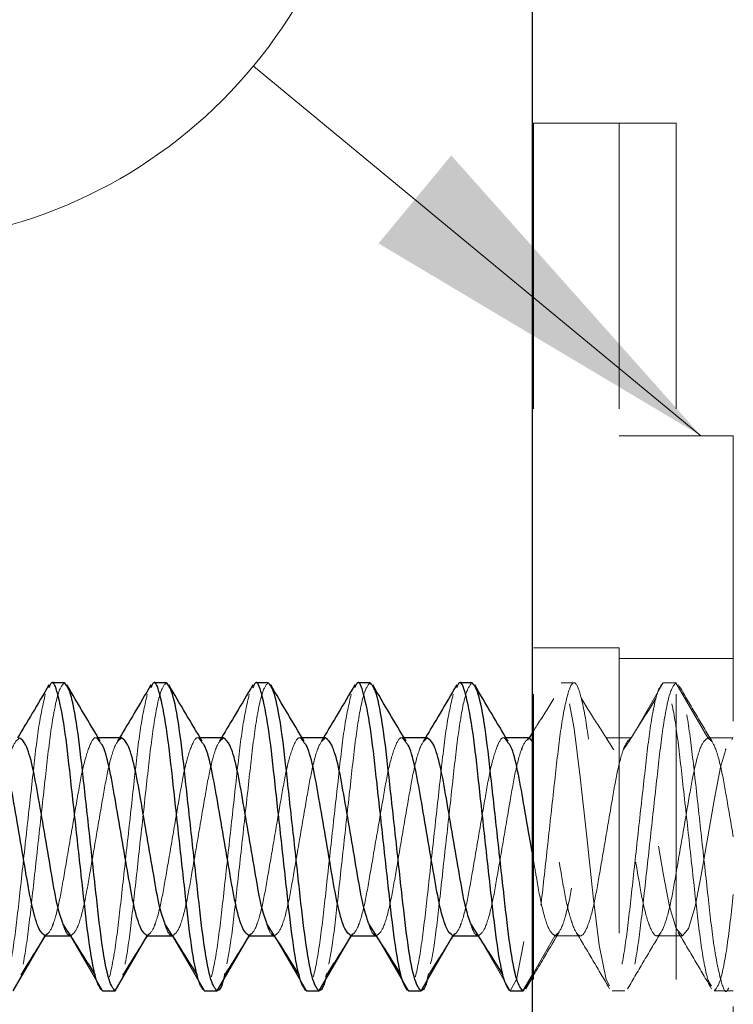
# Model space of a CAD drawing. Units: inches. Extents: x 0.6 to 16.6, y 0.4 to 10.6.
# Drawn here: x 0.9 to 1.1, y 4.3 to 4.6 of the extents above; entities that cross this region are included whole.
import ezdxf

# ---------------------------------------------------------------- set-up
doc = ezdxf.new("R2010")
doc.units = ezdxf.units.IN
doc.header["$MEASUREMENT"] = 0
doc.linetypes.add('HIDDEN', pattern=[0.075, 0.05, -0.025])
doc.styles.add('SLDTEXTSTYLE0', font='TXT', dxfattribs={"width": 0.75})

# ---------------------------------------------------------------- blocks, each defined once
blk = doc.blocks.new('SW_NOTE_0_7')
at = {"color": 0, "linetype": 'Continuous', "lineweight": 0}
blk.add_circle((-0.13201, 0.1091), 0.17126, dxfattribs=at)
at = {"color": 0, "linetype": 'Continuous', "lineweight": 0, "insert": (-0.13327, 0.17236), "char_height": 0.125, "attachment_point": 2, "style": 'SLDTEXTSTYLE0'}
blk.add_mtext('5', dxfattribs=at)

msp = doc.modelspace()

# ---------------------------------------------------------------- linework, layer by layer
at = {"color": 7, "linetype": 'Continuous', "lineweight": 25}
for p, q in [((1.05907618, 9.93559815), (1.05907618, 1.9989741)), ((1.05907618, 4.88909815), (1.05907618, 1.9989741)), ((0.89520118, 4.39609815), (0.8907369, 4.39609815)), ((0.93091547, 4.39609815), (0.92645118, 4.39609815)), ((0.96662975, 4.39609815), (0.96216547, 4.39609815)), ((1.00234404, 4.39609815), (0.99787975, 4.39609815)), ((1.03805832, 4.39609815), (1.03359404, 4.39609815)), ((1.05907618, 4.37841374), (1.05802229, 4.37676722)), ((0.91529047, 4.37676722), (0.90709502, 4.37676722)), ((0.95100475, 4.37676722), (0.9428093, 4.37676722)), ((0.98671904, 4.37676722), (0.97852359, 4.37676722)), ((1.02243332, 4.37676722), (1.01423787, 4.37676722)), ((1.05814761, 4.37676722), (1.04995216, 4.37676722)), ((1.05957618, 4.37506454), (1.05814761, 4.37676722)), ((0.87734404, 4.28809815), (0.88850475, 4.30742907)), ((0.88850475, 4.30742907), (0.897308, 4.30742907)), ((0.91305832, 4.28809815), (0.92421904, 4.30742907)), ((0.92421904, 4.30742907), (0.93302229, 4.30742907)), ((0.94877261, 4.28809815), (0.95993332, 4.30742907)), ((0.95993332, 4.30742907), (0.96873657, 4.30742907)), ((0.9844869, 4.28809815), (0.99564761, 4.30742907)), ((0.99564761, 4.30742907), (1.00445086, 4.30742907)), ((1.02020118, 4.28809815), (1.0313619, 4.30742907)), ((1.0313619, 4.30742907), (1.04016515, 4.30742907)), ((1.05684002, 4.28889224), (1.05907618, 4.29269018)), ((0.90859404, 4.28809815), (0.91305832, 4.28809815)), ((0.94430832, 4.28809815), (0.94877261, 4.28809815)), ((0.98002261, 4.28809815), (0.9844869, 4.28809815)), ((1.0157369, 4.28809815), (1.02020118, 4.28809815)), ((1.05145118, 4.28809815), (1.05591547, 4.28809815)), ((1.05689906, 4.28992414), (1.05591547, 4.28809815))]:
    msp.add_line(p, q, dxfattribs=at)
at = {"color": 7, "linetype": 'Continuous', "lineweight": 0}
msp.add_line((0.96147986, 4.61214877), (1.11824576, 4.48259815), dxfattribs=at)
at = {"color": 7, "linetype": 'HIDDEN', "lineweight": 18}
for p, q in [((1.05957618, 4.59209815), (1.05957618, 1.59209815)), ((1.10957618, 4.59209815), (1.05957618, 4.59209815)), ((1.08957618, 4.59209815), (1.08957618, 4.40657682)), ((1.10957618, 4.59209815), (1.10957618, 1.59209815)), ((1.30932618, 4.59209815), (1.10957618, 4.59209815)), ((1.12957618, 4.48259815), (1.08957618, 4.48259815)), ((1.12957618, 4.48259815), (1.12957618, 4.20159815)), ((1.08957618, 4.40834815), (1.05957618, 4.40834815)), ((1.08957618, 4.40834815), (1.08957618, 4.27584815)), ((1.12957618, 4.40459815), (1.08957618, 4.40459815)), ((1.07377261, 4.39609815), (1.06930832, 4.39609815)), ((1.0938619, 4.37676722), (1.10502261, 4.39609815)), ((1.1094869, 4.39609815), (1.10502261, 4.39609815)), ((1.1094869, 4.39609815), (1.12064761, 4.37676722)), ((0.90709502, 4.37676722), (0.9063619, 4.37676722)), ((0.91455735, 4.37676722), (0.91384593, 4.37557192)), ((0.9428093, 4.37676722), (0.94207618, 4.37676722)), ((0.95027163, 4.37676722), (0.94956022, 4.37557192)), ((0.97852359, 4.37676722), (0.97779047, 4.37676722)), ((0.98598592, 4.37676722), (0.9852745, 4.37557192)), ((1.01423787, 4.37676722), (1.01350475, 4.37676722)), ((1.0217002, 4.37676722), (1.02098879, 4.37557192)), ((1.04995216, 4.37676722), (1.04921904, 4.37676722)), ((1.05802229, 4.37676722), (1.05761907, 4.37613727)), ((1.0938619, 4.37676722), (1.08493332, 4.37676722)), ((1.12957618, 4.37676722), (1.12064761, 4.37676722)), ((1.12932278, 4.37656712), (1.12904765, 4.37613727)), ((1.0556017, 4.3729855), (1.05531967, 4.37254487)), ((1.12703027, 4.3729855), (1.12674824, 4.37254487)), ((0.89105066, 4.3112108), (0.89133269, 4.31165142)), ((0.92676495, 4.3112108), (0.92704698, 4.31165142)), ((0.96247923, 4.3112108), (0.96276126, 4.31165142)), ((0.99819352, 4.3112108), (0.99847555, 4.31165142)), ((1.0339078, 4.3112108), (1.03418984, 4.31165142)), ((0.897308, 4.30742907), (0.89743332, 4.30742907)), ((0.89743332, 4.30742907), (0.90859404, 4.28809815)), ((0.93302229, 4.30742907), (0.93314761, 4.30742907)), ((0.93314761, 4.30742907), (0.94430832, 4.28809815)), ((0.96873657, 4.30742907), (0.9688619, 4.30742907)), ((0.9688619, 4.30742907), (0.98002261, 4.28809815)), ((1.00445086, 4.30742907), (1.00457618, 4.30742907)), ((1.00457618, 4.30742907), (1.0157369, 4.28809815)), ((1.04016515, 4.30742907), (1.04029047, 4.30742907)), ((1.04029047, 4.30742907), (1.05145118, 4.28809815)), ((1.05907618, 4.29357266), (1.06707618, 4.30742907)), ((1.06707618, 4.30742907), (1.07600475, 4.30742907)), ((1.10279047, 4.30742907), (1.11171904, 4.30742907)), ((1.08716547, 4.28809815), (1.09162975, 4.28809815)), ((1.12287975, 4.28809815), (1.12957618, 4.28809815))]:
    msp.add_line(p, q, dxfattribs=at)
at = {"color": 8, "linetype": 'Continuous', "lineweight": 25}
msp.add_line((1.05591547, 4.28809815), (1.05907618, 4.29357266), dxfattribs=at)
at = {"color": 7, "linetype": 'HIDDEN', "lineweight": 18, "flags": 128}
for points in [[(1.08618187, 4.28992414), (1.08498318, 4.29214945), (1.08262246, 4.30408904), (1.08053643, 4.32123676), (1.0782369, 4.34209815), (1.07593736, 4.36295953), (1.07385133, 4.38010726), (1.07149061, 4.39204685), (1.06930832, 4.39609815), (1.06712604, 4.39204685), (1.06476532, 4.38010726), (1.06267929, 4.36295953), (1.06037975, 4.34209815), (1.05808022, 4.32123676), (1.05599419, 4.30408904), (1.05363347, 4.29214945), (1.05145118, 4.28809815), (1.05145118, 4.28809815)], [(1.12681803, 4.37229633), (1.12503318, 4.36650075), (1.12294715, 4.35549157), (1.12064761, 4.34209815), (1.11834808, 4.32870472), (1.11626204, 4.31769554), (1.11390132, 4.31003009), (1.11171904, 4.30742907), (1.10953675, 4.31003009), (1.10717604, 4.31769554), (1.10509, 4.32870472), (1.10279047, 4.34209815), (1.10049093, 4.35549157), (1.0984049, 4.36650075), (1.09604418, 4.37416621), (1.0938619, 4.37676722), (1.0938619, 4.37676722)]]:
    msp.add_lwpolyline(points, dxfattribs=at)
at = {"color": 7, "linetype": 'HIDDEN', "lineweight": 18}
for points, knots in [([(0.89520118, 4.39609815), (0.8944893, 4.39529674), (0.89304651, 4.39367251), (0.89061752, 4.38120351), (0.88860206, 4.36331041), (0.88627261, 4.34209815), (0.88394316, 4.32088589), (0.8819277, 4.30299279), (0.87949871, 4.29052378), (0.87805592, 4.28889955), (0.87734404, 4.28809815)], [0, 0, 0, 0, 0.124075585, 0.251466911, 0.37373349, 0.5, 0.62626651, 0.748533089, 0.875924415, 1, 1, 1, 1]), ([(0.93091547, 4.39609815), (0.93020358, 4.39529674), (0.92876079, 4.39367251), (0.9263318, 4.38120351), (0.92431634, 4.36331041), (0.9219869, 4.34209815), (0.91965745, 4.32088589), (0.91764199, 4.30299279), (0.915213, 4.29052378), (0.91377021, 4.28889955), (0.91305832, 4.28809815)], [0, 0, 0, 0, 0.124075585, 0.251466911, 0.37373349, 0.5, 0.62626651, 0.748533089, 0.875924415, 1, 1, 1, 1]), ([(0.96662975, 4.39609815), (0.96591787, 4.39529699), (0.96447509, 4.39367327), (0.96204606, 4.38120042), (0.96003075, 4.3633216), (0.9577007, 4.34205479), (0.95537351, 4.32104537), (0.95347135, 4.30352797), (0.95203591, 4.29719087), (0.95137337, 4.29426591)], [0, 0, 0, 0, 0.145399524, 0.29468464, 0.437964259, 0.585931246, 0.733898232, 0.877177851, 1, 1, 1, 1]), ([(1.00234404, 4.39609815), (1.00163216, 4.39529699), (1.00018937, 4.39367327), (0.99776034, 4.38120042), (0.99574504, 4.3633216), (0.99341499, 4.34205479), (0.99108779, 4.32104537), (0.98918563, 4.30352797), (0.9877502, 4.29719087), (0.98708765, 4.29426591)], [0, 0, 0, 0, 0.1453995239, 0.2946846404, 0.4379642586, 0.5859312455, 0.7338982325, 0.8771778507, 1, 1, 1, 1]), ([(1.03805832, 4.39609815), (1.03734644, 4.39529699), (1.03590366, 4.39367327), (1.03347463, 4.38120042), (1.03145933, 4.3633216), (1.02912927, 4.34205479), (1.02680208, 4.32104537), (1.02489992, 4.30352797), (1.02346448, 4.29719087), (1.02280194, 4.29426591)], [0, 0, 0, 0, 0.145399524, 0.29468464, 0.437964259, 0.585931246, 0.733898232, 0.877177851, 1, 1, 1, 1]), ([(1.1094869, 4.39609815), (1.10877501, 4.39529678), (1.10733222, 4.39367264), (1.10490323, 4.38120298), (1.10288777, 4.3633123), (1.10055833, 4.3420908), (1.09822888, 4.3209129), (1.09621342, 4.3028938), (1.09378443, 4.29090663), (1.09162975, 4.28671245), (1.08947508, 4.2909065), (1.08704609, 4.30289433), (1.08503063, 4.320911), (1.08270118, 4.34209815), (1.08037173, 4.36328529), (1.07835627, 4.38130197), (1.07592728, 4.39328978), (1.07377261, 4.39748389), (1.07161793, 4.39328947), (1.06918897, 4.38130323), (1.06717341, 4.36328072), (1.06484433, 4.34211583), (1.06251351, 4.32084596), (1.06050308, 4.30313267), (1.05842121, 4.29195204), (1.05729246, 4.29044825), (1.05689906, 4.28992414)], [0, 0, 0, 0, 0.042144137, 0.085414515, 0.126944195, 0.169832513, 0.21272083, 0.254250511, 0.297520889, 0.339665026, 0.381809162, 0.42507954, 0.466609221, 0.509497539, 0.552385856, 0.593915537, 0.637185915, 0.679330051, 0.721474188, 0.764744566, 0.806274247, 0.849162564, 0.892050882, 0.933580562, 0.97685094, 1, 1, 1, 1]), ([(1.10502261, 4.39609815), (1.10431073, 4.39529674), (1.10286794, 4.39367251), (1.10043895, 4.38120351), (1.09842349, 4.36331041), (1.09609404, 4.34209815), (1.09376459, 4.32088589), (1.09174913, 4.30299279), (1.08932014, 4.29052378), (1.08787735, 4.28889955), (1.08716547, 4.28809815)], [0, 0, 0, 0, 0.1240755848, 0.2514669107, 0.37373349, 0.5, 0.62626651, 0.7485330893, 0.8759244152, 1, 1, 1, 1]), ([(1.12189616, 4.28992414), (1.12150276, 4.29044827), (1.12037401, 4.2919521), (1.11829214, 4.30313213), (1.11628171, 4.32084785), (1.11395089, 4.34210849), (1.11162181, 4.36330774), (1.10960625, 4.38120424), (1.10717729, 4.39367233), (1.1057345, 4.39529668), (1.10502261, 4.39609815)], [0, 0, 0, 0, 0.072189676, 0.207127103, 0.336636217, 0.4703822, 0.604128182, 0.733637296, 0.868574723, 1, 1, 1, 1]), ([(1.12215804, 4.37546651), (1.12019365, 4.37875572), (1.11624896, 4.38536081), (1.11235883, 4.3919868), (1.11040591, 4.39531317)], [0, 0, 0, 0, 0.497980656, 1, 1, 1, 1]), ([(0.88855461, 4.39204685), (0.88774752, 4.38853327), (0.8861658, 4.38164747), (0.88413434, 4.36318924), (0.88180926, 4.34213109), (0.87947864, 4.32087738), (0.87746348, 4.30299513), (0.87503441, 4.29052321), (0.87359163, 4.28889936), (0.87287975, 4.28809815)], [0, 0, 0, 0, 0.145436437, 0.285022202, 0.429174491, 0.573326781, 0.712912545, 0.858348982, 1, 1, 1, 1]), ([(0.9242689, 4.39204685), (0.9234618, 4.38853327), (0.92188009, 4.38164747), (0.91984863, 4.36318924), (0.91752354, 4.34213109), (0.91519292, 4.32087738), (0.91317777, 4.30299513), (0.9107487, 4.29052321), (0.90930592, 4.28889936), (0.90859404, 4.28809815)], [0, 0, 0, 0, 0.145436437, 0.285022202, 0.429174491, 0.573326781, 0.712912545, 0.858348982, 1, 1, 1, 1]), ([(0.95998318, 4.39204685), (0.95917609, 4.38853327), (0.95759437, 4.38164747), (0.95556291, 4.36318924), (0.95323783, 4.34213109), (0.95090721, 4.32087738), (0.94889206, 4.30299513), (0.94646298, 4.29052321), (0.9450202, 4.28889936), (0.94430832, 4.28809815)], [0, 0, 0, 0, 0.145436437, 0.285022202, 0.429174491, 0.573326781, 0.712912545, 0.858348982, 1, 1, 1, 1]), ([(0.99569747, 4.39204685), (0.99489038, 4.38853327), (0.99330866, 4.38164747), (0.9912772, 4.36318924), (0.98895211, 4.34213109), (0.98662149, 4.32087738), (0.98460634, 4.30299513), (0.98217727, 4.29052321), (0.98073449, 4.28889936), (0.98002261, 4.28809815)], [0, 0, 0, 0, 0.1454364368, 0.2850222015, 0.4291744911, 0.5733267808, 0.7129125455, 0.8583489823, 1, 1, 1, 1]), ([(1.03141175, 4.39204685), (1.03060466, 4.38853327), (1.02902295, 4.38164747), (1.02699149, 4.36318924), (1.0246664, 4.34213109), (1.02233578, 4.32087738), (1.02032063, 4.30299513), (1.01789155, 4.29052321), (1.01644877, 4.28889936), (1.0157369, 4.28809815)], [0, 0, 0, 0, 0.145436437, 0.285022202, 0.429174491, 0.573326781, 0.712912545, 0.858348982, 1, 1, 1, 1]), ([(1.12795058, 4.28924659), (1.12774784, 4.28879042), (1.12681464, 4.28669067), (1.12519536, 4.29131325), (1.12275885, 4.30278799), (1.12074526, 4.32094424), (1.11841564, 4.34207271), (1.11608498, 4.36335219), (1.11407448, 4.38106367), (1.11199148, 4.39224896), (1.11086168, 4.39375307), (1.11046722, 4.39427823)], [0, 0, 0, 0, 0.035185863, 0.161961862, 0.292125767, 0.417053389, 0.546067997, 0.675082605, 0.800010227, 0.930174132, 1, 1, 1, 1]), ([(1.06671775, 4.39051442), (1.06481906, 4.38747387), (1.06227406, 4.38339831), (1.05972383, 4.37942324), (1.05907618, 4.37841374)], [0, 0, 0, 0, 0.746042953, 1, 1, 1, 1]), ([(1.08776126, 4.37254487), (1.08586091, 4.37550035), (1.08205766, 4.38141526), (1.07826219, 4.38748001), (1.07636319, 4.39051442)], [0, 0, 0, 0, 0.499665603, 1, 1, 1, 1]), ([(1.10243203, 4.39051442), (1.10053303, 4.38748001), (1.09673756, 4.38141526), (1.09293431, 4.37550035), (1.09103396, 4.37254487)], [0, 0, 0, 0, 0.500334397, 1, 1, 1, 1]), ([(0.87957618, 4.37676722), (0.87886405, 4.37625164), (0.87742013, 4.37520627), (0.87499456, 4.36721333), (0.87297552, 4.35570869), (0.87064761, 4.34209815), (0.86831971, 4.32848761), (0.86630066, 4.31698297), (0.86387509, 4.30899003), (0.86243118, 4.30794465), (0.86171904, 4.30742907)], [0, 0, 0, 0, 0.124045745, 0.251512408, 0.373695012, 0.5, 0.626304988, 0.748487592, 0.875954255, 1, 1, 1, 1]), ([(0.90778591, 4.37506998), (0.90730909, 4.37582937), (0.90610157, 4.37775252), (0.90421002, 4.37482896), (0.9017792, 4.36731077), (0.89976152, 4.35568208), (0.89743324, 4.34210538), (0.89510544, 4.32848574), (0.89308637, 4.31698348), (0.8906608, 4.3089899), (0.88921689, 4.30794461), (0.88850475, 4.30742907)], [0, 0, 0, 0, 0.074882502, 0.189639391, 0.307561031, 0.420594297, 0.537441251, 0.654288205, 0.76732147, 0.88524311, 1, 1, 1, 1]), ([(0.91529047, 4.37676722), (0.91457833, 4.37625164), (0.91313442, 4.37520627), (0.91070885, 4.36721333), (0.9086898, 4.35570869), (0.9063619, 4.34209815), (0.90403399, 4.32848761), (0.90201494, 4.31698297), (0.89958937, 4.30899003), (0.89814546, 4.30794465), (0.89743332, 4.30742907)], [0, 0, 0, 0, 0.124045745, 0.251512408, 0.373695012, 0.5, 0.626304988, 0.748487592, 0.875954255, 1, 1, 1, 1]), ([(0.94350019, 4.37506998), (0.94302338, 4.37582937), (0.94181586, 4.37775252), (0.93992431, 4.37482896), (0.93749349, 4.36731077), (0.93547581, 4.35568208), (0.93314753, 4.34210538), (0.93081973, 4.32848574), (0.92880065, 4.31698348), (0.92637509, 4.3089899), (0.92493118, 4.30794461), (0.92421904, 4.30742907)], [0, 0, 0, 0, 0.074882502, 0.189639391, 0.307561031, 0.420594297, 0.537441251, 0.654288205, 0.76732147, 0.88524311, 1, 1, 1, 1]), ([(0.95100475, 4.37676722), (0.95029262, 4.37625164), (0.9488487, 4.37520627), (0.94642314, 4.36721333), (0.94440409, 4.35570869), (0.94207618, 4.34209815), (0.93974828, 4.32848761), (0.93772923, 4.31698297), (0.93530366, 4.30899003), (0.93385975, 4.30794465), (0.93314761, 4.30742907)], [0, 0, 0, 0, 0.124045745, 0.251512408, 0.373695012, 0.5, 0.626304988, 0.748487592, 0.875954255, 1, 1, 1, 1]), ([(0.97921448, 4.37506998), (0.97873767, 4.37582937), (0.97753014, 4.37775252), (0.97563859, 4.37482896), (0.97320777, 4.36731077), (0.9711901, 4.35568208), (0.96886182, 4.34210538), (0.96653401, 4.32848574), (0.96451494, 4.31698348), (0.96208938, 4.3089899), (0.96064546, 4.30794461), (0.95993332, 4.30742907)], [0, 0, 0, 0, 0.074882502, 0.189639391, 0.307561031, 0.420594297, 0.537441251, 0.654288205, 0.76732147, 0.88524311, 1, 1, 1, 1]), ([(0.98671904, 4.37676722), (0.9860069, 4.37625164), (0.98456299, 4.37520627), (0.98213742, 4.36721333), (0.98011837, 4.35570869), (0.97779047, 4.34209815), (0.97546256, 4.32848761), (0.97344351, 4.31698297), (0.97101795, 4.30899003), (0.96957403, 4.30794465), (0.9688619, 4.30742907)], [0, 0, 0, 0, 0.124045745, 0.251512408, 0.373695012, 0.5, 0.626304988, 0.748487592, 0.875954255, 1, 1, 1, 1]), ([(1.01492876, 4.37506998), (1.01445195, 4.37582937), (1.01324443, 4.37775252), (1.01135288, 4.37482896), (1.00892206, 4.36731077), (1.00690438, 4.35568208), (1.0045761, 4.34210538), (1.0022483, 4.32848574), (1.00022922, 4.31698348), (0.99780366, 4.3089899), (0.99635975, 4.30794461), (0.99564761, 4.30742907)], [0, 0, 0, 0, 0.074882502, 0.189639391, 0.307561031, 0.420594297, 0.537441251, 0.654288205, 0.76732147, 0.88524311, 1, 1, 1, 1]), ([(1.02243332, 4.37676722), (1.02172119, 4.37625164), (1.02027728, 4.37520627), (1.01785171, 4.36721333), (1.01583266, 4.35570869), (1.01350475, 4.34209815), (1.01117685, 4.32848761), (1.0091578, 4.31698297), (1.00673223, 4.30899003), (1.00528832, 4.30794465), (1.00457618, 4.30742907)], [0, 0, 0, 0, 0.124045745, 0.251512408, 0.373695012, 0.5, 0.626304988, 0.748487592, 0.875954255, 1, 1, 1, 1]), ([(1.05064305, 4.37506998), (1.05016624, 4.37582937), (1.04895872, 4.37775252), (1.04706716, 4.37482896), (1.04463634, 4.36731077), (1.04261867, 4.35568208), (1.04029039, 4.34210538), (1.03796258, 4.32848574), (1.03594351, 4.31698348), (1.03351795, 4.3089899), (1.03207403, 4.30794461), (1.0313619, 4.30742907)], [0, 0, 0, 0, 0.074882502, 0.189639391, 0.307561031, 0.420594297, 0.537441251, 0.654288205, 0.76732147, 0.88524311, 1, 1, 1, 1]), ([(1.05814761, 4.37676722), (1.05743547, 4.37625164), (1.05599156, 4.37520627), (1.05356599, 4.36721333), (1.05154694, 4.35570869), (1.04921904, 4.34209815), (1.04689113, 4.32848761), (1.04487209, 4.31698297), (1.04244652, 4.30899003), (1.0410026, 4.30794465), (1.04029047, 4.30742907)], [0, 0, 0, 0, 0.124045745, 0.251512408, 0.373695012, 0.5, 0.626304988, 0.748487592, 0.875954255, 1, 1, 1, 1]), ([(1.0938619, 4.37676722), (1.09314976, 4.37625167), (1.09170585, 4.37520635), (1.08928028, 4.36721299), (1.08726123, 4.35570991), (1.08493332, 4.34209342), (1.08260542, 4.32850499), (1.08058637, 4.31691929), (1.0781608, 4.30923657), (1.07600476, 4.30653756), (1.0738487, 4.30923677), (1.07142317, 4.3169185), (1.06940396, 4.32850788), (1.06707667, 4.34208221), (1.06474648, 4.35575113), (1.0627358, 4.36706204), (1.06081225, 4.37389408), (1.05982463, 4.37482928), (1.05957618, 4.37506454)], [0, 0, 0, 0, 0.064647666, 0.131078178, 0.19475485, 0.260579943, 0.326405036, 0.390081708, 0.45651222, 0.521159886, 0.585807552, 0.652238064, 0.715914736, 0.781739829, 0.847564922, 0.911241594, 0.977672106, 1, 1, 1, 1]), ([(1.12064761, 4.37676722), (1.11993547, 4.37625167), (1.11849156, 4.37520635), (1.11606599, 4.36721299), (1.11404694, 4.35570991), (1.11171904, 4.34209342), (1.10939113, 4.32850499), (1.10737209, 4.3169193), (1.10494652, 4.30923655), (1.10279047, 4.30653764), (1.10063442, 4.30923647), (1.09820885, 4.31691964), (1.0961898, 4.32850377), (1.0938619, 4.34209815), (1.09153399, 4.35569252), (1.08951494, 4.36727666), (1.08708937, 4.37495983), (1.08493332, 4.37765865), (1.08277728, 4.37495974), (1.08035171, 4.36727699), (1.07833266, 4.3556913), (1.07600475, 4.34210288), (1.07367685, 4.32848639), (1.0716578, 4.3169833), (1.06923223, 4.30898995), (1.06778832, 4.30794462), (1.06707618, 4.30742907)], [0, 0, 0, 0, 0.041348582, 0.083837469, 0.124565004, 0.166666667, 0.208768329, 0.249495864, 0.291984752, 0.333333333, 0.374681915, 0.417170803, 0.457898337, 0.5, 0.542101663, 0.582829197, 0.625318085, 0.666666667, 0.708015248, 0.750504136, 0.791231671, 0.833333333, 0.875434996, 0.916162531, 0.958651418, 1, 1, 1, 1]), ([(1.12957618, 4.34209815), (1.12879168, 4.34668489), (1.12724828, 4.35570869), (1.12522923, 4.36721333), (1.12280366, 4.37520627), (1.12135975, 4.37625164), (1.12064761, 4.37676722)], [0, 0, 0, 0, 0.252609975, 0.496975184, 0.751908509, 1, 1, 1, 1]), ([(1.06707618, 4.30742907), (1.06636437, 4.30794245), (1.06492111, 4.30898338), (1.06249059, 4.31700996), (1.06076133, 4.32684596), (1.05954136, 4.33397241), (1.05907618, 4.33668977)], [0, 0, 0, 0, 0.276272996, 0.560165012, 0.832288446, 1, 1, 1, 1]), ([(1.12957618, 4.32184815), (1.1288773, 4.31557528), (1.12747246, 4.30296599), (1.12503831, 4.29056155), (1.12359292, 4.28891203), (1.12287975, 4.28809815)], [0, 0, 0, 0, 0.334004809, 0.671393176, 1, 1, 1, 1]), ([(0.89743332, 4.30742907), (0.89672123, 4.30764859), (0.89583064, 4.30792313), (0.8948681, 4.31123599), (0.89467518, 4.31189996)], [0, 0, 0, 0, 0.7995763029, 1, 1, 1, 1]), ([(0.93314761, 4.30742907), (0.93243552, 4.30764859), (0.93154493, 4.30792313), (0.93058238, 4.31123599), (0.93038946, 4.31189996)], [0, 0, 0, 0, 0.799576303, 1, 1, 1, 1]), ([(0.9688619, 4.30742907), (0.9681498, 4.30764859), (0.96725922, 4.30792313), (0.96629667, 4.31123599), (0.96610375, 4.31189996)], [0, 0, 0, 0, 0.799576303, 1, 1, 1, 1]), ([(1.00457618, 4.30742907), (1.00386409, 4.30764859), (1.0029735, 4.30792313), (1.00201095, 4.31123599), (1.00181803, 4.31189996)], [0, 0, 0, 0, 0.799576303, 1, 1, 1, 1]), ([(1.04029047, 4.30742907), (1.03957837, 4.30764859), (1.03868779, 4.30792313), (1.03772524, 4.31123599), (1.03753232, 4.31189996)], [0, 0, 0, 0, 0.799576303, 1, 1, 1, 1]), ([(0.87993462, 4.29368187), (0.88183346, 4.29671944), (0.8848635, 4.30156659), (0.88789976, 4.3062941), (0.88903329, 4.30805902)], [0, 0, 0, 0, 0.626669957, 1, 1, 1, 1]), ([(0.9156489, 4.29368187), (0.91754774, 4.29671944), (0.92057779, 4.30156659), (0.92361405, 4.3062941), (0.92474758, 4.30805902)], [0, 0, 0, 0, 0.626669957, 1, 1, 1, 1]), ([(0.95136319, 4.29368187), (0.95326203, 4.29671944), (0.95629207, 4.30156659), (0.95932833, 4.3062941), (0.96046186, 4.30805902)], [0, 0, 0, 0, 0.626669957, 1, 1, 1, 1]), ([(0.98707747, 4.29368187), (0.98897631, 4.29671944), (0.99200636, 4.30156659), (0.99504262, 4.3062941), (0.99617615, 4.30805902)], [0, 0, 0, 0, 0.626669957, 1, 1, 1, 1]), ([(1.02279176, 4.29368187), (1.0246906, 4.29671944), (1.02772065, 4.30156659), (1.03075691, 4.3062941), (1.03189043, 4.30805902)], [0, 0, 0, 0, 0.626669957, 1, 1, 1, 1]), ([(1.05907618, 4.29269018), (1.06027496, 4.29473044), (1.06340451, 4.30005679), (1.06656862, 4.3053554), (1.06852072, 4.30862438)], [0, 0, 0, 0, 0.383048765, 1, 1, 1, 1]), ([(1.07456022, 4.30862438), (1.07651147, 4.30535472), (1.08042645, 4.29879453), (1.08429865, 4.2922), (1.08624091, 4.28889224)], [0, 0, 0, 0, 0.498409152, 1, 1, 1, 1]), ([(1.09255431, 4.28889224), (1.09449657, 4.2922), (1.09836878, 4.29879453), (1.10228375, 4.30535472), (1.10423501, 4.30862438)], [0, 0, 0, 0, 0.501590848, 1, 1, 1, 1]), ([(1.1102745, 4.30862438), (1.11222576, 4.30535472), (1.11614073, 4.29879453), (1.12001294, 4.2922), (1.1219552, 4.28889224)], [0, 0, 0, 0, 0.498409152, 1, 1, 1, 1])]:
    msp.add_open_spline(points, degree=3, knots=knots, dxfattribs=at)
at = {"color": 7, "linetype": 'Continuous', "lineweight": 25}
for points, knots in [([(0.88981234, 4.39530405), (0.88787031, 4.39199611), (0.88423352, 4.3858014), (0.88055655, 4.37963895), (0.87884306, 4.37676722)], [0, 0, 0, 0, 0.533995033, 1, 1, 1, 1]), ([(0.90859404, 4.28809815), (0.90788216, 4.28889948), (0.90643936, 4.29052356), (0.90401038, 4.30299371), (0.90199489, 4.32088254), (0.89966556, 4.34211112), (0.89733567, 4.36326267), (0.89532182, 4.38137842), (0.89288668, 4.39299601), (0.89114151, 4.39753941), (0.89008237, 4.39504663), (0.8897533, 4.39427216)], [0, 0, 0, 0, 0.11750439, 0.238148916, 0.353940108, 0.473519389, 0.593098671, 0.708889863, 0.829534388, 0.947038779, 1, 1, 1, 1]), ([(0.91305832, 4.28809815), (0.91234644, 4.28889955), (0.91090365, 4.29052378), (0.90847466, 4.30299279), (0.9064592, 4.32088589), (0.90412975, 4.34209815), (0.90180031, 4.36331041), (0.89978485, 4.38120351), (0.89735586, 4.39367251), (0.89591307, 4.39529674), (0.89520118, 4.39609815)], [0, 0, 0, 0, 0.124075585, 0.251466911, 0.37373349, 0.5, 0.62626651, 0.748533089, 0.875924415, 1, 1, 1, 1]), ([(0.90780643, 4.37557192), (0.90585518, 4.37884157), (0.9019402, 4.38540176), (0.898068, 4.3919963), (0.89612574, 4.39530405)], [0, 0, 0, 0, 0.498409152, 1, 1, 1, 1]), ([(0.92552663, 4.39530405), (0.9235846, 4.39199611), (0.9199478, 4.3858014), (0.91627083, 4.37963895), (0.91455735, 4.37676722)], [0, 0, 0, 0, 0.533995033, 1, 1, 1, 1]), ([(0.94430832, 4.28809815), (0.94359644, 4.28889948), (0.94215365, 4.29052356), (0.93972467, 4.30299371), (0.93770918, 4.32088254), (0.93537985, 4.34211112), (0.93304996, 4.36326267), (0.93103611, 4.38137842), (0.92860097, 4.39299601), (0.9268558, 4.39753941), (0.92579665, 4.39504663), (0.92546759, 4.39427216)], [0, 0, 0, 0, 0.11750439, 0.238148916, 0.353940108, 0.473519389, 0.593098671, 0.708889863, 0.829534388, 0.947038779, 1, 1, 1, 1]), ([(0.94877261, 4.28809815), (0.94806073, 4.28889955), (0.94661794, 4.29052378), (0.94418895, 4.30299279), (0.94217349, 4.32088589), (0.93984404, 4.34209815), (0.93751459, 4.36331041), (0.93549913, 4.38120351), (0.93307014, 4.39367251), (0.93162735, 4.39529674), (0.93091547, 4.39609815)], [0, 0, 0, 0, 0.124075585, 0.251466911, 0.37373349, 0.5, 0.62626651, 0.748533089, 0.875924415, 1, 1, 1, 1]), ([(0.94352072, 4.37557192), (0.94156946, 4.37884157), (0.93765449, 4.38540176), (0.93378229, 4.3919963), (0.93184002, 4.39530405)], [0, 0, 0, 0, 0.498409152, 1, 1, 1, 1]), ([(0.96124091, 4.39530405), (0.95929888, 4.39199611), (0.95566209, 4.3858014), (0.95198512, 4.37963895), (0.95027163, 4.37676722)], [0, 0, 0, 0, 0.533995033, 1, 1, 1, 1]), ([(0.98002261, 4.28809815), (0.97931073, 4.28889948), (0.97786793, 4.29052356), (0.97543895, 4.30299371), (0.97342346, 4.32088254), (0.97109413, 4.34211112), (0.96876425, 4.36326267), (0.9667504, 4.38137842), (0.96431526, 4.39299601), (0.96257009, 4.39753941), (0.96151094, 4.39504663), (0.96118187, 4.39427216)], [0, 0, 0, 0, 0.11750439, 0.238148916, 0.353940108, 0.473519389, 0.593098671, 0.708889863, 0.829534388, 0.947038779, 1, 1, 1, 1]), ([(0.9844869, 4.28809815), (0.98377501, 4.28889955), (0.98233222, 4.29052378), (0.97990323, 4.30299279), (0.97788777, 4.32088589), (0.97555833, 4.34209815), (0.97322888, 4.36331041), (0.97121342, 4.38120351), (0.96878443, 4.39367251), (0.96734164, 4.39529674), (0.96662975, 4.39609815)], [0, 0, 0, 0, 0.124075585, 0.251466911, 0.37373349, 0.5, 0.62626651, 0.748533089, 0.875924415, 1, 1, 1, 1]), ([(0.97923501, 4.37557192), (0.97728375, 4.37884157), (0.97336878, 4.38540176), (0.96949657, 4.3919963), (0.96755431, 4.39530405)], [0, 0, 0, 0, 0.498409152, 1, 1, 1, 1]), ([(0.9969552, 4.39530405), (0.99501317, 4.39199611), (0.99137637, 4.3858014), (0.9876994, 4.37963895), (0.98598592, 4.37676722)], [0, 0, 0, 0, 0.533995033, 1, 1, 1, 1]), ([(1.0157369, 4.28809815), (1.01502501, 4.28889948), (1.01358222, 4.29052356), (1.01115324, 4.30299371), (1.00913775, 4.32088254), (1.00680842, 4.34211112), (1.00447853, 4.36326267), (1.00246468, 4.38137842), (1.00002954, 4.39299601), (0.99828437, 4.39753941), (0.99722522, 4.39504663), (0.99689616, 4.39427216)], [0, 0, 0, 0, 0.11750439, 0.238148916, 0.353940108, 0.473519389, 0.593098671, 0.708889863, 0.829534388, 0.947038779, 1, 1, 1, 1]), ([(1.02020118, 4.28809815), (1.0194893, 4.28889955), (1.01804651, 4.29052378), (1.01561752, 4.30299279), (1.01360206, 4.32088589), (1.01127261, 4.34209815), (1.00894316, 4.36331041), (1.0069277, 4.38120351), (1.00449871, 4.39367251), (1.00305592, 4.39529674), (1.00234404, 4.39609815)], [0, 0, 0, 0, 0.124075585, 0.251466911, 0.37373349, 0.5, 0.62626651, 0.748533089, 0.875924415, 1, 1, 1, 1]), ([(1.01494929, 4.37557192), (1.01299803, 4.37884157), (1.00908306, 4.38540176), (1.00521086, 4.3919963), (1.0032686, 4.39530405)], [0, 0, 0, 0, 0.498409152, 1, 1, 1, 1]), ([(1.03266948, 4.39530405), (1.03072745, 4.39199611), (1.02709066, 4.3858014), (1.02341369, 4.37963895), (1.0217002, 4.37676722)], [0, 0, 0, 0, 0.533995033, 1, 1, 1, 1]), ([(1.05145118, 4.28809815), (1.0507393, 4.28889948), (1.04929651, 4.29052356), (1.04686752, 4.30299371), (1.04485203, 4.32088254), (1.0425227, 4.34211112), (1.04019282, 4.36326267), (1.03817897, 4.38137842), (1.03574383, 4.39299601), (1.03399866, 4.39753941), (1.03293951, 4.39504663), (1.03261045, 4.39427216)], [0, 0, 0, 0, 0.11750439, 0.238148916, 0.353940108, 0.473519389, 0.593098671, 0.708889863, 0.829534388, 0.947038779, 1, 1, 1, 1]), ([(1.05591547, 4.28809815), (1.05520358, 4.28889955), (1.05376079, 4.29052378), (1.0513318, 4.30299279), (1.04931634, 4.32088589), (1.0469869, 4.34209815), (1.04465745, 4.36331041), (1.04264199, 4.38120351), (1.040213, 4.39367251), (1.03877021, 4.39529674), (1.03805832, 4.39609815)], [0, 0, 0, 0, 0.124075585, 0.251466911, 0.37373349, 0.5, 0.62626651, 0.748533089, 0.875924415, 1, 1, 1, 1]), ([(1.05066358, 4.37557192), (1.04871232, 4.37884157), (1.04479735, 4.38540176), (1.04092514, 4.3919963), (1.03898288, 4.39530405)], [0, 0, 0, 0, 0.498409152, 1, 1, 1, 1]), ([(0.88850475, 4.30742907), (0.88779261, 4.30794472), (0.8863487, 4.30899022), (0.88392317, 4.31698217), (0.88190396, 4.32849048), (0.87957667, 4.34208699), (0.87724649, 4.3557497), (0.87523576, 4.36706313), (0.87331064, 4.37389803), (0.87232156, 4.37483357), (0.87207162, 4.37506998)], [0, 0, 0, 0, 0.13497079, 0.273663788, 0.406607345, 0.544036356, 0.681465366, 0.814408924, 0.953101921, 1, 1, 1, 1]), ([(0.89467518, 4.31189996), (0.8940671, 4.31363325), (0.89268811, 4.31756402), (0.89083162, 4.32860067), (0.88850504, 4.3420674), (0.88617678, 4.35571661), (0.88415782, 4.36721114), (0.88173223, 4.3752068), (0.88028832, 4.37625182), (0.87957618, 4.37676722)], [0, 0, 0, 0, 0.114069771, 0.258688418, 0.408186429, 0.557684441, 0.702303088, 0.853176089, 1, 1, 1, 1]), ([(0.92421904, 4.30742907), (0.9235069, 4.30794472), (0.92206298, 4.30899022), (0.91963746, 4.31698217), (0.91761825, 4.32849048), (0.91529095, 4.34208699), (0.91296078, 4.3557497), (0.91095005, 4.36706313), (0.90902492, 4.37389803), (0.90803584, 4.37483357), (0.90778591, 4.37506998)], [0, 0, 0, 0, 0.13497079, 0.273663788, 0.406607345, 0.544036356, 0.681465366, 0.814408924, 0.953101921, 1, 1, 1, 1]), ([(0.93038946, 4.31189996), (0.92978139, 4.31363325), (0.9284024, 4.31756402), (0.92654591, 4.32860067), (0.92421932, 4.3420674), (0.92189106, 4.35571661), (0.91987211, 4.36721114), (0.91744651, 4.3752068), (0.9160026, 4.37625182), (0.91529047, 4.37676722)], [0, 0, 0, 0, 0.114069771, 0.258688418, 0.408186429, 0.557684441, 0.702303088, 0.853176089, 1, 1, 1, 1]), ([(0.95993332, 4.30742907), (0.95922119, 4.30794472), (0.95777727, 4.30899022), (0.95535174, 4.31698217), (0.95333253, 4.32849048), (0.95100524, 4.34208699), (0.94867506, 4.3557497), (0.94666434, 4.36706313), (0.94473921, 4.37389803), (0.94375013, 4.37483357), (0.94350019, 4.37506998)], [0, 0, 0, 0, 0.13497079, 0.273663788, 0.406607345, 0.544036356, 0.681465366, 0.814408924, 0.953101921, 1, 1, 1, 1]), ([(0.96610375, 4.31189996), (0.96549568, 4.31363325), (0.96411668, 4.31756402), (0.96226019, 4.32860067), (0.95993361, 4.3420674), (0.95760535, 4.35571661), (0.95558639, 4.36721114), (0.9531608, 4.3752068), (0.95171689, 4.37625182), (0.95100475, 4.37676722)], [0, 0, 0, 0, 0.114069771, 0.258688418, 0.408186429, 0.557684441, 0.702303088, 0.853176089, 1, 1, 1, 1]), ([(0.99564761, 4.30742907), (0.99493547, 4.30794472), (0.99349155, 4.30899022), (0.99106603, 4.31698217), (0.98904682, 4.32849048), (0.98671952, 4.34208699), (0.98438935, 4.3557497), (0.98237862, 4.36706313), (0.9804535, 4.37389803), (0.97946441, 4.37483357), (0.97921448, 4.37506998)], [0, 0, 0, 0, 0.13497079, 0.273663788, 0.406607345, 0.544036356, 0.681465366, 0.814408924, 0.953101921, 1, 1, 1, 1]), ([(1.00181803, 4.31189996), (1.00120996, 4.31363325), (0.99983097, 4.31756402), (0.99797448, 4.32860067), (0.99564789, 4.3420674), (0.99331963, 4.35571661), (0.99130068, 4.36721114), (0.98887508, 4.3752068), (0.98743117, 4.37625182), (0.98671904, 4.37676722)], [0, 0, 0, 0, 0.114069771, 0.258688418, 0.408186429, 0.557684441, 0.702303088, 0.853176089, 1, 1, 1, 1]), ([(1.0313619, 4.30742907), (1.03064976, 4.30794472), (1.02920584, 4.30899022), (1.02678031, 4.31698217), (1.0247611, 4.32849048), (1.02243381, 4.34208699), (1.02010364, 4.3557497), (1.01809291, 4.36706313), (1.01616778, 4.37389803), (1.0151787, 4.37483357), (1.01492876, 4.37506998)], [0, 0, 0, 0, 0.13497079, 0.273663788, 0.406607345, 0.544036356, 0.681465366, 0.814408924, 0.953101921, 1, 1, 1, 1]), ([(1.03753232, 4.31189996), (1.03692425, 4.31363325), (1.03554525, 4.31756402), (1.03368877, 4.32860067), (1.03136218, 4.3420674), (1.02903392, 4.35571661), (1.02701496, 4.36721114), (1.02458937, 4.3752068), (1.02314546, 4.37625182), (1.02243332, 4.37676722)], [0, 0, 0, 0, 0.114069771, 0.258688418, 0.408186429, 0.557684441, 0.702303088, 0.853176089, 1, 1, 1, 1]), ([(1.05907618, 4.33668977), (1.05876785, 4.33848387), (1.05769596, 4.34472093), (1.05581237, 4.35578814), (1.05380877, 4.36705218), (1.05188195, 4.37389882), (1.05089296, 4.37483373), (1.05064305, 4.37506998)], [0, 0, 0, 0, 0.108503356, 0.37720351, 0.637133741, 0.908305233, 1, 1, 1, 1]), ([(0.89460539, 4.31165142), (0.89650574, 4.30869595), (0.90030899, 4.30278104), (0.90410446, 4.29671628), (0.90600346, 4.29368187)], [0, 0, 0, 0, 0.4996656028, 1, 1, 1, 1]), ([(0.93031967, 4.31165142), (0.93222003, 4.30869595), (0.93602328, 4.30278104), (0.93981874, 4.29671628), (0.94171775, 4.29368187)], [0, 0, 0, 0, 0.499665603, 1, 1, 1, 1]), ([(0.96603396, 4.31165142), (0.96793431, 4.30869595), (0.97173756, 4.30278104), (0.97553303, 4.29671628), (0.97743203, 4.29368187)], [0, 0, 0, 0, 0.499665603, 1, 1, 1, 1]), ([(1.00174824, 4.31165142), (1.0036486, 4.30869595), (1.00745185, 4.30278104), (1.01124731, 4.29671628), (1.01314632, 4.29368187)], [0, 0, 0, 0, 0.499665603, 1, 1, 1, 1]), ([(1.03746253, 4.31165142), (1.03936288, 4.30869595), (1.04316613, 4.30278104), (1.0469616, 4.29671628), (1.0488606, 4.29368187)], [0, 0, 0, 0, 0.499665603, 1, 1, 1, 1]), ([(0.95137337, 4.29426591), (0.95123333, 4.29352503), (0.95032387, 4.28871341), (0.94948354, 4.28838012), (0.94877261, 4.28809815)], [0, 0, 0, 0, 0.153977561, 1, 1, 1, 1]), ([(0.98708765, 4.29426591), (0.98694762, 4.29352503), (0.98603815, 4.28871341), (0.98519783, 4.28838012), (0.9844869, 4.28809815)], [0, 0, 0, 0, 0.153977561, 1, 1, 1, 1]), ([(1.02280194, 4.29426591), (1.0226619, 4.29352503), (1.02175244, 4.28871341), (1.02091211, 4.28838012), (1.02020118, 4.28809815)], [0, 0, 0, 0, 0.153977561, 1, 1, 1, 1])]:
    msp.add_open_spline(points, degree=3, knots=knots, dxfattribs=at)
at = {"color": 7, "linetype": 'Continuous', "lineweight": 0}
msp.add_solid([(1.11824576, 4.48259815), (1.03077637, 4.58082801), (1.00529546, 4.54999421)], dxfattribs=at)

# ---------------------------------------------------------------- block references
msp.add_blockref('SW_NOTE_0_7', (0.96147986, 4.61214877), dxfattribs=at)

doc.saveas('drawing.dxf')
